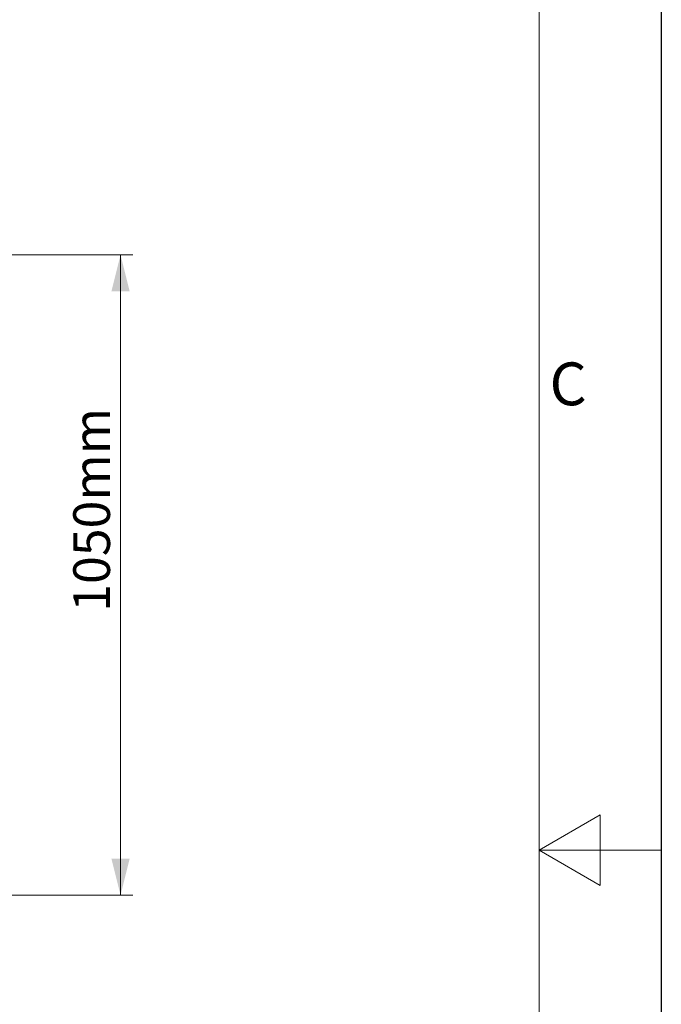
# Model space of a CAD drawing. Units: millimetres. Extents: x 0 to 8400, y 0 to 5940.
# Drawn here: x 7350 to 8400, y 2718 to 4329 of the extents above; entities that cross this region are included whole.
import ezdxf

# ---------------------------------------------------------------- set-up
doc = ezdxf.new("R2010")
doc.units = ezdxf.units.MM
doc.layers.add('ACO_DIMS', color=8, linetype='Continuous')
doc.layers.add('Bordo (ISO)', color=7, linetype='Continuous', lineweight=70)
doc.styles.add('SLDTEXTSTYLE0', font='TXT', dxfattribs={"width": 0.605})
doc.styles.add('Testo nota (ISO)', font='tahoma.ttf')

# ---------------------------------------------------------------- blocks, each defined once
blk = doc.blocks.new('Bordi Bordo di default')
at = {"layer": 'Bordo (ISO)', "lineweight": 0, "flags": 128}
for points in [[(10, 10), (10, 287), (410, 287), (410, 10), (10, 10)], [(420, 148.5), (410, 148.5), (415, 151.387), (415, 145.613), (410, 148.5)]]:
    blk.add_lwpolyline(points, dxfattribs=at)
at = {"layer": 'Bordo (ISO)', "lineweight": 0, "insert": (410.859, 183.813), "char_height": 3.5, "attachment_point": 7, "style": 'Testo nota (ISO)'}
blk.add_mtext('C', dxfattribs=at)
blk = doc.blocks.new('10')
blk.add_lwpolyline([(0, 2970), (4200, 2970), (4200, 0), (0, 0)], close=True)
at = {"xscale": 10, "yscale": 10, "zscale": 10}
blk.add_blockref('Bordi Bordo di default', (0, 0), dxfattribs=at)

msp = doc.modelspace()

# ---------------------------------------------------------------- linework, layer by layer
at = {"layer": 'ACO_DIMS', "color": 3, "lineweight": 0}
for p, q in [((6982.2, 3944.4), (7535.4, 3944.4)), ((7515.4, 2896.5), (7515.4, 3944.4)), ((6975.1, 2896.5), (7535.4, 2896.5))]:
    msp.add_line(p, q, dxfattribs=at)
for points in [[(7515.4, 3944.4), (7500.4, 3884.4), (7530.4, 3884.4)], [(7515.4, 2896.5), (7530.4, 2956.5), (7500.4, 2956.5)]]:
    msp.add_solid(points, dxfattribs=at)

# ---------------------------------------------------------------- block references
at = {"xscale": 2, "yscale": 2, "zscale": 2}
msp.add_blockref('10', (0, 0), dxfattribs=at)

# ---------------------------------------------------------------- texts
at = {"layer": 'ACO_DIMS', "color": 2, "lineweight": 0, "insert": (7438.1, 3360.3), "char_height": 60, "attachment_point": 1, "rotation": 90, "style": 'SLDTEXTSTYLE0'}
msp.add_mtext('1050mm', dxfattribs=at)

doc.saveas('drawing.dxf')
